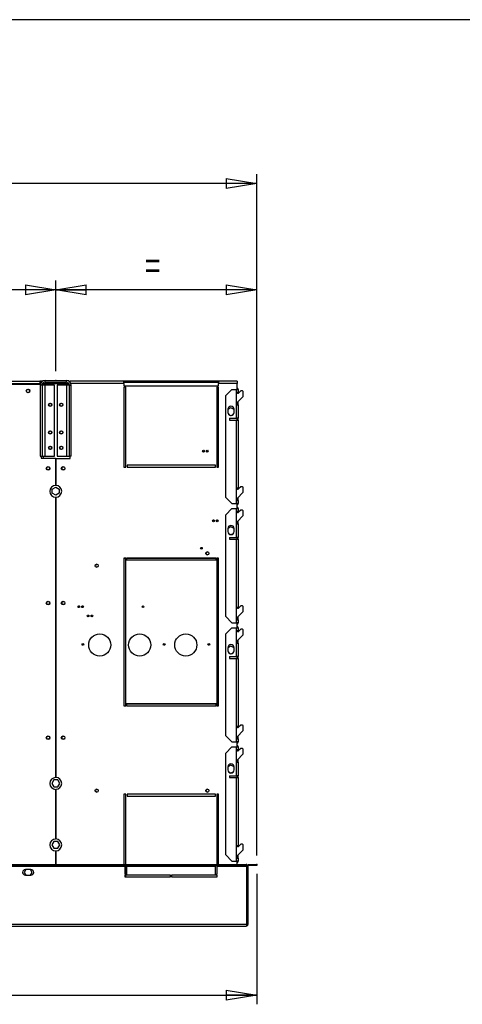
# Model space of a CAD drawing. Extents: x 79 to 6204, y 475 to 4757.
# Drawn here: x 2421 to 3141, y 3155 to 4757 of the extents above; entities that cross this region are included whole.
import ezdxf
from ezdxf.enums import TextEntityAlignment as Align

# ---------------------------------------------------------------- set-up
doc = ezdxf.new("R2010")
doc.units = 0
doc.header["$LTSCALE"] = 15
doc.header["$MEASUREMENT"] = 0
doc.header["$PDSIZE"] = -1
doc.linetypes.add('SLD-SOLID', pattern=[0])
doc.layers.get('0').update_dxf_attribs({"linetype": 'CONTINUOUS'})
doc.layers.add('GEOMETRY', color=7, linetype='SLD-SOLID')
doc.layers.add('TITLE', color=7, linetype='SLD-SOLID')
doc.dimstyles.new('SLDDIMSTYLE0', dxfattribs={"dimtxt": 46.229736, "dimasz": 49.53, "dimexe": 0, "dimexo": 0.0625, "dimgap": 11.557434, "dimtad": 1, "dimdec": 1, "dimrnd": 1e-09, "dimzin": 12, "dimdsep": 46, "dimtxsty": 'Standard', "dimblk1": 'CLOSED', "dimblk2": 'CLOSED', "dimsah": 1, "dimcen": 0.09, "dimadec": 0, "dimazin": 0, "dimtfac": 1, "dimtdec": 1, "dimtofl": 0, "dimtmove": 2, "dimatfit": 3, "dimldrblk": 'CLOSED', "dimfxl": 1, "dimtolj": 1, "dimtzin": 0, "dimarcsym": 0})
doc.dimstyles.new('SLDDIMSTYLE1', dxfattribs={"dimtxt": 46.229736, "dimasz": 49.53, "dimexe": 0, "dimexo": 0.0625, "dimgap": 11.557434, "dimtad": 1, "dimdec": 1, "dimrnd": 1e-09, "dimzin": 12, "dimdsep": 46, "dimtxsty": 'Standard', "dimblk1": 'CLOSED', "dimblk2": 'CLOSED', "dimsah": 1, "dimcen": 0.09, "dimadec": 0, "dimazin": 0, "dimtol": 1, "dimtp": 5, "dimtm": 5, "dimtfac": 1, "dimtdec": 1, "dimtofl": 0, "dimtmove": 2, "dimatfit": 3, "dimldrblk": 'CLOSED', "dimfxl": 1, "dimtolj": 1, "dimtzin": 0, "dimarcsym": 0})
doc.dimstyles.new('SLDDIMSTYLE2', dxfattribs={"dimtxt": 46.229736, "dimasz": 49.53, "dimexe": 0, "dimexo": 0.0625, "dimgap": 11.557434, "dimtad": 1, "dimdec": 1, "dimrnd": 1e-09, "dimzin": 12, "dimdsep": 46, "dimtxsty": 'Standard', "dimblk1": 'CLOSED', "dimblk2": 'CLOSED', "dimsah": 1, "dimcen": 0.09, "dimadec": 0, "dimazin": 0, "dimtol": 1, "dimtp": 10, "dimtm": 10, "dimtfac": 1, "dimtdec": 1, "dimtofl": 0, "dimtmove": 2, "dimatfit": 3, "dimldrblk": 'CLOSED', "dimfxl": 1, "dimtolj": 1, "dimtzin": 0, "dimarcsym": 0})

# ---------------------------------------------------------------- blocks, each defined once
blk = doc.blocks.new('_CLOSED')
at = {"color": 0, "linetype": 'ByBlock'}
for p, q in [((-1, 0.166667), (0, 0)), ((-1, 0.166667), (-1, -0.166667)), ((0, 0), (-1, -0.166667)), ((0, 0), (-1, 0))]:
    blk.add_line(p, q, dxfattribs=at)
blk = doc.blocks.new('_D')
at = {"layer": 'GEOMETRY'}
for p, q in [((2480, 4184.9), (2480, 4332.3)), ((2807, 3397.5), (2807, 4332.3)), ((2807, 4317.3), (2480, 4317.3))]:
    blk.add_line(p, q, dxfattribs=at)
at = {"layer": 'GEOMETRY', "xscale": 49.52999999999999, "yscale": 49.52999999999999, "rotation": 180.0000000000004}
blk.add_blockref('_CLOSED', (2480, 4317.3), dxfattribs=at)
at = {"layer": 'GEOMETRY', "xscale": 49.52999999999999, "yscale": 49.52999999999999}
blk.add_blockref('_CLOSED', (2807, 4317.3), dxfattribs=at)
at = {"layer": 'GEOMETRY', "width": 0.7}
blk.add_text('=', height=47.6, dxfattribs=at).set_placement((2625, 4317.3), align=Align.BOTTOM_LEFT)
blk = doc.blocks.new('_D_1')
at = {"layer": 'GEOMETRY'}
for p, q in [((1480, 4184.9), (1480, 4332.3)), ((2480, 4184.9), (2480, 4332.3)), ((2480, 4317.3), (1480, 4317.3))]:
    blk.add_line(p, q, dxfattribs=at)
at = {"layer": 'GEOMETRY', "xscale": 49.52999999999999, "yscale": 49.52999999999999, "rotation": 180.0000000000004}
blk.add_blockref('_CLOSED', (1480, 4317.3), dxfattribs=at)
at = {"layer": 'GEOMETRY', "xscale": 49.52999999999999, "yscale": 49.52999999999999}
blk.add_blockref('_CLOSED', (2480, 4317.3), dxfattribs=at)
at = {"layer": 'GEOMETRY', "width": 0.7}
for s, height, p in [('1000', 47.62, (1871.4, 4317.3)), ('±5', 39.69, (2030.1, 4319.6))]:
    blk.add_text(s, height=height, dxfattribs=at).set_placement(p, align=Align.BOTTOM_LEFT)
blk = doc.blocks.new('_D_4')
at = {"layer": 'GEOMETRY'}
for p, q in [((2807, 3367.5), (2807, 3155.4)), ((1980, 3244.6), (1980, 3155.4)), ((1980, 3170.4), (2807, 3170.4))]:
    blk.add_line(p, q, dxfattribs=at)
at = {"layer": 'GEOMETRY', "xscale": 49.52999999999999, "yscale": 49.52999999999999, "rotation": 180.0000000000004}
blk.add_blockref('_CLOSED', (1980, 3170.4), dxfattribs=at)
at = {"layer": 'GEOMETRY', "xscale": 49.52999999999999, "yscale": 49.52999999999999}
blk.add_blockref('_CLOSED', (2807, 3170.4), dxfattribs=at)
at = {"layer": 'GEOMETRY', "width": 0.7}
blk.add_text('=', height=47.6, dxfattribs=at).set_placement((2375, 3170.4), align=Align.BOTTOM_LEFT)
blk = doc.blocks.new('_D_5')
at = {"layer": 'GEOMETRY'}
for p, q in [((1153, 3397.5), (1153, 4505.1)), ((2807, 3397.5), (2807, 4505.1)), ((2807, 4490.1), (1153, 4490.1))]:
    blk.add_line(p, q, dxfattribs=at)
at = {"layer": 'GEOMETRY', "xscale": 49.52999999999999, "yscale": 49.52999999999999, "rotation": 180.0000000000004}
blk.add_blockref('_CLOSED', (1153, 4490.1), dxfattribs=at)
at = {"layer": 'GEOMETRY', "xscale": 49.52999999999999, "yscale": 49.52999999999999}
blk.add_blockref('_CLOSED', (2807, 4490.1), dxfattribs=at)
at = {"layer": 'GEOMETRY', "width": 0.7}
for s, height, p in [('1654', 47.62, (1856.7, 4490.1)), ('±10', 39.69, (2015.5, 4492.3))]:
    blk.add_text(s, height=height, dxfattribs=at).set_placement(p, align=Align.BOTTOM_LEFT)

msp = doc.modelspace()

# ---------------------------------------------------------------- linework, layer by layer
at = {"color": 7, "linetype": 'SLD-SOLID'}
for p, q in [((2454.791, 4163.277), (1505.182, 4163.277)), ((1505.971, 4168.937), (2453.971, 4168.937)), ((2453.971, 4164.237), (1505.971, 4164.237)), ((2453.971, 4168.937), (2453.971, 4164.237)), ((2458.88, 4168.937), (2453.971, 4168.937)), ((2453.971, 4166.937), (2456.455, 4166.937)), ((2453.971, 4163.277), (2453.971, 4164.237)), ((2459.631, 4165.982), (2459.631, 4164.937)), ((2459.631, 4164.937), (2501.364, 4164.937)), ((2501.786, 4164.229), (2459.631, 4164.229)), ((2462.471, 4166.937), (2462.471, 4169.937)), ((2462.471, 4169.937), (2497.471, 4169.937)), ((2462.471, 4166.937), (2497.471, 4166.937)), ((2497.471, 4166.937), (2497.471, 4169.937)), ((2501.255, 4168.937), (2503.471, 4168.937)), ((2590.971, 4168.937), (2503.471, 4168.937)), ((2503.471, 4167.158), (2503.471, 4168.937)), ((2590.971, 4164.937), (2590.971, 4168.937)), ((2744.971, 4168.937), (2590.971, 4168.937)), ((2590.971, 4166.937), (2744.971, 4166.937)), ((2590.971, 4164.937), (2590.971, 4161.037)), ((2744.971, 4168.937), (2744.971, 4164.937)), ((2774.971, 4168.937), (2744.971, 4168.937)), ((2744.971, 4161.037), (2744.971, 4164.937)), ((2774.971, 4164.937), (2744.971, 4164.937)), ((2774.971, 4168.937), (2774.971, 4164.937)), ((2774.971, 4155.437), (2774.971, 4164.937)), ((2457.671, 4162.137), (2454.671, 4162.137)), ((2454.671, 4162.137), (2454.671, 4046.937)), ((2457.671, 4162.137), (2457.671, 4046.937)), ((2462.471, 4162.137), (2457.671, 4162.137)), ((2462.471, 4046.937), (2462.471, 4162.137)), ((2477.671, 4162.137), (2462.471, 4162.137)), ((2477.671, 4046.937), (2477.671, 4162.137)), ((2482.271, 4162.137), (2482.271, 4046.937)), ((2497.471, 4162.137), (2482.271, 4162.137)), ((2497.471, 4162.137), (2497.471, 4046.937)), ((2502.271, 4162.137), (2497.471, 4162.137)), ((2502.271, 4162.137), (2505.271, 4162.137)), ((2502.271, 4046.937), (2502.271, 4162.137)), ((2505.271, 4046.937), (2505.271, 4162.137)), ((2590.971, 4161.037), (2744.971, 4161.037)), ((2593.971, 4159.037), (2590.971, 4159.037)), ((2590.971, 4159.037), (2590.971, 4028.937)), ((2593.971, 4028.937), (2593.971, 4159.037)), ((2741.971, 4159.037), (2741.971, 4028.937)), ((2744.971, 4159.037), (2741.971, 4159.037)), ((2744.971, 4028.937), (2744.971, 4159.037)), ((2766.471, 4155.437), (2756.471, 4145.437)), ((2766.471, 4155.437), (2773.471, 4155.437)), ((2773.471, 4155.437), (2773.471, 4150.437)), ((2773.471, 4155.437), (2776.471, 4155.437)), ((2773.471, 4150.437), (2773.471, 4130.437)), ((2776.471, 4150.437), (2773.471, 4150.437)), ((2776.471, 4155.437), (2776.471, 4150.437)), ((2776.471, 4148.937), (2776.471, 4150.437)), ((2781.071, 4152.915), (2777.531, 4149.376)), ((2783.971, 4152.915), (2781.071, 4152.915)), ((2784.971, 4151.915), (2783.971, 4152.915)), ((2784.971, 4143.915), (2784.971, 4151.915)), ((2756.471, 3979.637), (2756.471, 4145.437)), ((2774.971, 4133.915), (2784.971, 4143.915)), ((2774.971, 4130.437), (2774.971, 4133.915)), ((2776.471, 4130.437), (2776.471, 4135.415)), ((2764.971, 4125.603), (2759.971, 4122.716)), ((2759.971, 4122.937), (2759.971, 4117.937)), ((2760.916, 4115.011), (2764.465, 4112.962)), ((2769.971, 4122.716), (2764.971, 4125.603)), ((2765.476, 4112.962), (2769.026, 4115.011)), ((2769.971, 4117.937), (2769.971, 4122.937)), ((2773.471, 4130.437), (2773.471, 4108.437)), ((2773.471, 4130.437), (2776.471, 4130.437)), ((2776.471, 4130.437), (2776.471, 4108.437)), ((2762.471, 4108.437), (2762.471, 4105.437)), ((2762.471, 4108.437), (2773.471, 4108.437)), ((2762.471, 4105.437), (2773.471, 4105.437)), ((2776.471, 4108.437), (2773.471, 4108.437)), ((2773.471, 4105.437), (2773.471, 3994.637)), ((2773.471, 4105.437), (2776.471, 4105.437)), ((2774.971, 4105.437), (2774.971, 4108.437)), ((2776.471, 4105.437), (2776.471, 4108.437)), ((2776.471, 4105.437), (2776.471, 3994.637)), ((2454.671, 4046.937), (2457.671, 4046.937)), ((2455.971, 4046.937), (2455.971, 4043.277)), ((2455.971, 4043.277), (2479.721, 4043.277)), ((2457.671, 4046.937), (2462.471, 4046.937)), ((2462.471, 4046.937), (2477.671, 4046.937)), ((2479.721, 4043.277), (2479.721, 3999.198)), ((2479.971, 4042.937), (2479.971, 3999.262)), ((2479.971, 4042.937), (2503.471, 4042.937)), ((2482.271, 4046.937), (2497.471, 4046.937)), ((2497.471, 4046.937), (2502.271, 4046.937)), ((2505.271, 4046.937), (2502.271, 4046.937)), ((2503.471, 4042.937), (2503.471, 4046.937)), ((2590.971, 4028.937), (2593.971, 4028.937)), ((2739.971, 4031.937), (2595.971, 4031.937)), ((2595.971, 4031.937), (2595.971, 4028.937)), ((2595.971, 4028.937), (2739.971, 4028.937)), ((2739.971, 4028.937), (2739.971, 4031.937)), ((2741.971, 4028.937), (2744.971, 4028.937)), ((2474.371, 3992.87), (2479.971, 3996.103)), ((2474.371, 3986.403), (2474.371, 3992.87)), ((2479.971, 3996.103), (2485.571, 3992.87)), ((2485.571, 3992.87), (2485.571, 3986.403)), ((2776.471, 3994.637), (2773.471, 3994.637)), ((2773.471, 3994.637), (2773.471, 3974.637)), ((2774.971, 3978.115), (2784.971, 3988.115)), ((2776.471, 3993.137), (2776.471, 3994.637)), ((2781.071, 3997.115), (2777.531, 3993.576)), ((2783.971, 3997.115), (2781.071, 3997.115)), ((2784.971, 3996.115), (2783.971, 3997.115)), ((2784.971, 3988.115), (2784.971, 3996.115)), ((2479.971, 3983.17), (2474.371, 3986.403)), ((2479.721, 3979.955), (2479.721, 3524.198)), ((2485.571, 3986.403), (2479.971, 3983.17)), ((2479.971, 3980.012), (2479.971, 3524.262)), ((2756.471, 3979.637), (2766.471, 3969.637)), ((2773.471, 3974.637), (2773.471, 3969.637)), ((2773.471, 3974.637), (2776.471, 3974.637)), ((2774.971, 3974.637), (2774.971, 3978.115)), ((2776.471, 3974.637), (2776.471, 3979.615)), ((2776.471, 3974.637), (2776.471, 3969.637)), ((2766.471, 3961.637), (2756.471, 3951.637)), ((2766.471, 3969.637), (2773.471, 3969.637)), ((2766.471, 3961.637), (2773.471, 3961.637)), ((2776.471, 3969.637), (2773.471, 3969.637)), ((2773.471, 3961.637), (2773.471, 3956.637)), ((2773.471, 3961.637), (2776.471, 3961.637)), ((2773.471, 3956.637), (2773.471, 3936.637)), ((2776.471, 3956.637), (2773.471, 3956.637)), ((2774.971, 3961.637), (2774.971, 3969.637)), ((2776.471, 3961.637), (2776.471, 3956.637)), ((2776.471, 3955.137), (2776.471, 3956.637)), ((2781.071, 3959.115), (2777.531, 3955.576)), ((2783.971, 3959.115), (2781.071, 3959.115)), ((2784.971, 3958.115), (2783.971, 3959.115)), ((2784.971, 3950.115), (2784.971, 3958.115)), ((2756.471, 3785.837), (2756.471, 3951.637)), ((2774.971, 3940.115), (2784.971, 3950.115)), ((2774.971, 3936.637), (2774.971, 3940.115)), ((2776.471, 3936.637), (2776.471, 3941.615)), ((2764.971, 3931.803), (2759.971, 3928.916)), ((2759.971, 3929.137), (2759.971, 3924.137)), ((2769.971, 3928.916), (2764.971, 3931.803)), ((2769.971, 3924.137), (2769.971, 3929.137)), ((2773.471, 3936.637), (2773.471, 3914.637)), ((2773.471, 3936.637), (2776.471, 3936.637)), ((2776.471, 3936.637), (2776.471, 3914.637)), ((2760.916, 3921.211), (2764.465, 3919.162)), ((2762.471, 3914.637), (2773.471, 3914.637)), ((2762.471, 3914.637), (2762.471, 3911.637)), ((2762.471, 3911.637), (2773.471, 3911.637)), ((2765.476, 3919.162), (2769.026, 3921.211)), ((2776.471, 3914.637), (2773.471, 3914.637)), ((2773.471, 3911.637), (2773.471, 3800.837)), ((2773.471, 3911.637), (2776.471, 3911.637)), ((2774.971, 3911.637), (2774.971, 3914.637)), ((2776.471, 3911.637), (2776.471, 3914.637)), ((2776.471, 3911.637), (2776.471, 3800.837)), ((2593.971, 3880.937), (2590.971, 3880.937)), ((2590.971, 3880.937), (2590.971, 3640.937)), ((2593.971, 3880.607), (2590.971, 3880.607)), ((2593.971, 3640.937), (2593.971, 3880.937)), ((2740.971, 3880.937), (2594.971, 3880.937)), ((2594.971, 3880.937), (2594.971, 3877.937)), ((2740.971, 3880.607), (2594.971, 3880.607)), ((2594.971, 3877.937), (2740.971, 3877.937)), ((2740.971, 3877.937), (2740.971, 3880.937)), ((2741.971, 3880.937), (2741.971, 3640.937)), ((2744.971, 3880.937), (2741.971, 3880.937)), ((2744.971, 3880.607), (2741.971, 3880.607)), ((2744.971, 3640.937), (2744.971, 3880.937)), ((2773.471, 3800.837), (2773.471, 3780.837)), ((2776.471, 3800.837), (2773.471, 3800.837)), ((2776.471, 3799.337), (2776.471, 3800.837)), ((2781.071, 3803.315), (2777.531, 3799.776)), ((2783.971, 3803.315), (2781.071, 3803.315)), ((2784.971, 3802.315), (2783.971, 3803.315)), ((2784.971, 3794.315), (2784.971, 3802.315)), ((2756.471, 3785.837), (2766.471, 3775.837)), ((2773.471, 3780.837), (2773.471, 3775.837)), ((2773.471, 3780.837), (2776.471, 3780.837)), ((2774.971, 3784.315), (2784.971, 3794.315)), ((2774.971, 3780.837), (2774.971, 3784.315)), ((2776.471, 3780.837), (2776.471, 3785.815)), ((2776.471, 3780.837), (2776.471, 3775.837)), ((2766.471, 3767.837), (2756.471, 3757.837)), ((2766.471, 3775.837), (2773.471, 3775.837)), ((2766.471, 3767.837), (2773.471, 3767.837)), ((2776.471, 3775.837), (2773.471, 3775.837)), ((2773.471, 3767.837), (2773.471, 3762.837)), ((2773.471, 3767.837), (2776.471, 3767.837)), ((2776.471, 3762.837), (2773.471, 3762.837)), ((2773.471, 3762.837), (2773.471, 3742.837)), ((2774.971, 3767.837), (2774.971, 3775.837)), ((2776.471, 3767.837), (2776.471, 3762.837)), ((2776.471, 3761.337), (2776.471, 3762.837)), ((2781.071, 3765.315), (2777.531, 3761.776)), ((2783.971, 3765.315), (2781.071, 3765.315)), ((2784.971, 3764.315), (2783.971, 3765.315)), ((2784.971, 3756.315), (2784.971, 3764.315)), ((2756.471, 3592.037), (2756.471, 3757.837)), ((2774.971, 3746.315), (2784.971, 3756.315)), ((2776.471, 3742.837), (2776.471, 3747.815)), ((2764.971, 3738.003), (2759.971, 3735.116)), ((2759.971, 3735.337), (2759.971, 3730.337)), ((2769.971, 3735.116), (2764.971, 3738.003)), ((2769.971, 3730.337), (2769.971, 3735.337)), ((2773.471, 3742.837), (2773.471, 3720.837)), ((2773.471, 3742.837), (2776.471, 3742.837)), ((2774.971, 3742.837), (2774.971, 3746.315)), ((2776.471, 3742.837), (2776.471, 3720.837)), ((2760.916, 3727.411), (2764.465, 3725.362)), ((2762.471, 3720.837), (2762.471, 3717.837)), ((2762.471, 3720.837), (2773.471, 3720.837)), ((2762.471, 3717.837), (2773.471, 3717.837)), ((2765.476, 3725.362), (2769.026, 3727.411)), ((2776.471, 3720.837), (2773.471, 3720.837)), ((2773.471, 3717.837), (2773.471, 3607.037)), ((2773.471, 3717.837), (2776.471, 3717.837)), ((2774.971, 3717.837), (2774.971, 3720.837)), ((2776.471, 3717.837), (2776.471, 3720.837)), ((2776.471, 3717.837), (2776.471, 3607.037)), ((2590.971, 3640.937), (2593.971, 3640.937)), ((2740.971, 3643.937), (2594.971, 3643.937)), ((2594.971, 3643.937), (2594.971, 3640.937)), ((2740.971, 3643.607), (2594.971, 3643.607)), ((2594.971, 3640.937), (2740.971, 3640.937)), ((2740.971, 3640.937), (2740.971, 3643.937)), ((2741.971, 3640.937), (2744.971, 3640.937)), ((2776.471, 3607.037), (2773.471, 3607.037)), ((2773.471, 3607.037), (2773.471, 3587.037)), ((2776.471, 3605.537), (2776.471, 3607.037)), ((2781.071, 3609.515), (2777.531, 3605.976)), ((2783.971, 3609.515), (2781.071, 3609.515)), ((2784.971, 3608.515), (2783.971, 3609.515)), ((2784.971, 3600.515), (2784.971, 3608.515)), ((2756.471, 3592.037), (2766.471, 3582.037)), ((2773.471, 3587.037), (2773.471, 3582.037)), ((2773.471, 3587.037), (2776.471, 3587.037)), ((2774.971, 3590.515), (2784.971, 3600.515)), ((2774.971, 3587.037), (2774.971, 3590.515)), ((2776.471, 3587.037), (2776.471, 3592.015)), ((2776.471, 3587.037), (2776.471, 3582.037)), ((2766.471, 3574.037), (2756.471, 3564.037)), ((2766.471, 3582.037), (2773.471, 3582.037)), ((2766.471, 3574.037), (2773.471, 3574.037)), ((2776.471, 3582.037), (2773.471, 3582.037)), ((2773.471, 3574.037), (2773.471, 3569.037)), ((2773.471, 3574.037), (2776.471, 3574.037)), ((2774.971, 3574.037), (2774.971, 3582.037)), ((2776.471, 3574.037), (2776.471, 3569.037)), ((2781.071, 3571.515), (2777.531, 3567.976)), ((2783.971, 3571.515), (2781.071, 3571.515)), ((2784.971, 3570.515), (2783.971, 3571.515)), ((2756.471, 3398.237), (2756.471, 3564.037)), ((2776.471, 3569.037), (2773.471, 3569.037)), ((2773.471, 3569.037), (2773.471, 3549.037)), ((2774.971, 3552.515), (2784.971, 3562.515)), ((2776.471, 3567.537), (2776.471, 3569.037)), ((2784.971, 3562.515), (2784.971, 3570.515)), ((2764.971, 3544.203), (2759.971, 3541.316)), ((2759.971, 3541.537), (2759.971, 3536.537)), ((2769.971, 3541.316), (2764.971, 3544.203)), ((2769.971, 3536.537), (2769.971, 3541.537)), ((2773.471, 3549.037), (2773.471, 3527.037)), ((2773.471, 3549.037), (2776.471, 3549.037)), ((2774.971, 3549.037), (2774.971, 3552.515)), ((2776.471, 3549.037), (2776.471, 3554.015)), ((2776.471, 3549.037), (2776.471, 3527.037)), ((2760.916, 3533.611), (2764.465, 3531.562)), ((2762.471, 3527.037), (2762.471, 3524.037)), ((2762.471, 3527.037), (2773.471, 3527.037)), ((2762.471, 3524.037), (2773.471, 3524.037)), ((2765.476, 3531.562), (2769.026, 3533.611)), ((2776.471, 3527.037), (2773.471, 3527.037)), ((2773.471, 3524.037), (2773.471, 3413.237)), ((2773.471, 3524.037), (2776.471, 3524.037)), ((2774.971, 3524.037), (2774.971, 3527.037)), ((2776.471, 3524.037), (2776.471, 3527.037)), ((2776.471, 3524.037), (2776.471, 3413.237)), ((2476.738, 3520.244), (2473.504, 3514.644)), ((2473.504, 3514.644), (2476.738, 3509.044)), ((2483.204, 3520.244), (2476.738, 3520.244)), ((2476.738, 3509.044), (2483.204, 3509.044)), ((2486.437, 3514.644), (2483.204, 3520.244)), ((2483.204, 3509.044), (2486.437, 3514.644)), ((2479.721, 3504.955), (2479.721, 3424.198)), ((2479.971, 3505.012), (2479.971, 3424.262)), ((2593.971, 3496.937), (2590.971, 3496.937)), ((2590.971, 3496.937), (2590.971, 3382.49)), ((2593.971, 3382.49), (2593.971, 3496.937)), ((2739.971, 3496.937), (2595.971, 3496.937)), ((2595.971, 3496.937), (2595.971, 3493.937)), ((2595.971, 3493.937), (2739.971, 3493.937)), ((2739.971, 3493.937), (2739.971, 3496.937)), ((2744.971, 3496.937), (2741.971, 3496.937)), ((2741.971, 3496.937), (2741.971, 3382.49)), ((2744.971, 3382.49), (2744.971, 3496.937)), ((2476.738, 3420.244), (2473.504, 3414.644)), ((2473.504, 3414.644), (2476.738, 3409.044)), ((2483.204, 3420.244), (2476.738, 3420.244)), ((2486.437, 3414.644), (2483.204, 3420.244)), ((2483.204, 3409.044), (2486.437, 3414.644)), ((2776.471, 3413.237), (2773.471, 3413.237)), ((2773.471, 3413.237), (2773.471, 3393.237)), ((2776.471, 3411.737), (2776.471, 3413.237)), ((2781.071, 3415.715), (2777.531, 3412.176)), ((2783.971, 3415.715), (2781.071, 3415.715)), ((2784.971, 3414.715), (2783.971, 3415.715)), ((2784.971, 3406.715), (2784.971, 3414.715)), ((2476.738, 3409.044), (2483.204, 3409.044)), ((2479.721, 3404.955), (2479.721, 3382.49)), ((2479.971, 3405.012), (2479.971, 3382.49)), ((2756.471, 3398.237), (2766.471, 3388.237)), ((2774.971, 3396.715), (2784.971, 3406.715)), ((2774.971, 3393.237), (2774.971, 3396.715)), ((2776.471, 3393.237), (2776.471, 3398.215)), ((2072.462, 3380.99), (2776.429, 3380.99)), ((2078.443, 3382.49), (2776.429, 3382.49)), ((2592.5, 3379.79), (2592.5, 3380.99)), ((2592.5, 3379.79), (2592.5, 3366.99)), ((2593.971, 3366.99), (2593.971, 3380.99)), ((2595.5, 3380.99), (2595.5, 3379.79)), ((2595.5, 3379.79), (2739.5, 3379.79)), ((2595.5, 3366.99), (2595.5, 3379.79)), ((2739.5, 3379.79), (2739.5, 3380.99)), ((2739.5, 3379.79), (2739.5, 3366.99)), ((2741.971, 3380.99), (2741.971, 3366.99)), ((2742.5, 3380.99), (2742.5, 3379.79)), ((2742.5, 3379.79), (2790.929, 3379.79)), ((2742.5, 3366.99), (2742.5, 3379.79)), ((2766.471, 3388.237), (2773.471, 3388.237)), ((2773.471, 3393.237), (2773.471, 3388.237)), ((2773.471, 3393.237), (2776.471, 3393.237)), ((2776.471, 3388.237), (2773.471, 3388.237)), ((2774.971, 3382.49), (2774.971, 3388.237)), ((2776.429, 3380.99), (2776.429, 3382.49)), ((2776.429, 3382.49), (2789.729, 3382.49)), ((2789.729, 3380.99), (2776.429, 3380.99)), ((2776.471, 3393.237), (2776.471, 3388.237)), ((2790.929, 3382.49), (2789.729, 3382.49)), ((2789.729, 3382.49), (2789.729, 3380.99)), ((2790.929, 3382.49), (2790.929, 3381.955)), ((2790.929, 3380.638), (2790.929, 3381.699)), ((2790.929, 3380.638), (2790.929, 3379.79)), ((2790.929, 3379.79), (2790.929, 3285.335)), ((2791, 3285.276), (2791, 3379.79)), ((2792.5, 3379.79), (2791, 3379.79)), ((2792.851, 3380.638), (2791.791, 3381.699)), ((2792.5, 3379.79), (2792.5, 3285.276)), ((2793.7, 3380.99), (2793.7, 3382.49)), ((2793.7, 3382.49), (2807, 3382.49)), ((2807, 3380.99), (2793.7, 3380.99)), ((2807, 3382.49), (2807, 3380.99)), ((2431.168, 3374.49), (2428.504, 3369.877)), ((2428.504, 3369.877), (2431.037, 3365.49)), ((2439.529, 3374.49), (2430.529, 3374.49)), ((2430.529, 3365.49), (2439.529, 3365.49)), ((2441.437, 3369.877), (2438.774, 3374.49)), ((2438.904, 3365.49), (2441.437, 3369.877)), ((2592.5, 3366.99), (2595.5, 3366.99)), ((2666.75, 3365.49), (2592.5, 3365.49)), ((2592.5, 3365.49), (2592.5, 3362.49)), ((2592.5, 3364.937), (2593.971, 3364.937)), ((2592.5, 3362.49), (2666.75, 3362.49)), ((2593.971, 3362.49), (2593.971, 3365.49)), ((2666.75, 3362.49), (2666.75, 3365.49)), ((2742.5, 3365.49), (2668.25, 3365.49)), ((2668.25, 3365.49), (2668.25, 3362.49)), ((2668.25, 3362.49), (2742.5, 3362.49)), ((2739.5, 3366.99), (2742.5, 3366.99)), ((2741.971, 3365.49), (2741.971, 3362.49)), ((2741.971, 3364.937), (2742.5, 3364.937)), ((2742.5, 3362.49), (2742.5, 3365.49)), ((2791, 3330.863), (2790.929, 3330.536)), ((2005, 3282.635), (2789.836, 3282.635)), ((2791, 3285.276), (2792.5, 3285.276))]:
    msp.add_line(p, q, dxfattribs=at)
at = {"color": 152, "linetype": 'SLD-SOLID'}
for p, q in [((2459.631, 4164.229), (2459.631, 4162.137)), ((2590.971, 4164.937), (2504.737, 4164.937)), ((2459.631, 4046.937), (2459.631, 4043.277)), ((2067.365, 3379.79), (2592.5, 3379.79)), ((2593.971, 3379.79), (2592.5, 3379.79)), ((2742.5, 3379.79), (2741.971, 3379.79)), ((2790.929, 3285.335), (2004.919, 3285.335))]:
    msp.add_line(p, q, dxfattribs=at)
at = {"color": 7, "linetype": 'SLD-SOLID', "flags": 128}
for points in [[(2458.036, 4163.788), (2458.825, 4164.013), (2459.631, 4164.229)], [(2459.631, 4164.937), (2458.711, 4164.773), (2458.356, 4164.56)], [(2720.527, 4053.438), (2720.385, 4053.703), (2720.271, 4054.277)], [(2726.527, 4053.438), (2726.385, 4053.703), (2726.271, 4054.277)], [(2532.727, 3785.438), (2532.585, 3785.703), (2532.471, 3786.277)], [(2538.727, 3785.438), (2538.585, 3785.703), (2538.471, 3786.277)], [(2789.729, 3382.49), (2790.329, 3382.284), (2790.929, 3381.699)], [(2789.729, 3380.99), (2790.329, 3380.899), (2790.929, 3380.638)], [(2791.791, 3381.699), (2792.667, 3382.284), (2793.7, 3382.49)], [(2792.851, 3380.638), (2793.241, 3380.899), (2793.7, 3380.99)], [(2790.929, 3285.335), (2790.647, 3284.269), (2790.365, 3283.377), (2790.082, 3282.802), (2789.8, 3282.639)], [(2790.722, 3284.552), (2790.93, 3284.885), (2791, 3285.276)]]:
    msp.add_lwpolyline(points, dxfattribs=at)
at = {"color": 7, "linetype": 'SLD-SOLID'}
for centre, radius in [((2434.971, 4152.877), 3), ((2434.971, 4152.937), 2.65), ((2470.971, 4130.337), 2.75), ((2470.971, 4130.337), 2.5), ((2488.971, 4130.337), 2.75), ((2488.971, 4130.337), 2.5), ((2470.971, 4085.337), 2.75), ((2470.971, 4085.337), 2.5), ((2488.971, 4085.337), 2.75), ((2488.971, 4085.337), 2.5), ((2470.971, 4060.337), 2.75), ((2470.971, 4060.337), 2.5), ((2488.971, 4060.337), 2.75), ((2488.971, 4060.337), 2.5), ((2720.471, 4054.937), 1.5), ((2726.471, 4054.937), 1.5), ((2467.471, 4026.877), 3), ((2467.471, 4026.937), 2.5), ((2491.971, 4026.937), 3), ((2492.471, 4026.937), 2.5), ((2736.671, 3941.737), 1.5), ((2742.671, 3941.737), 1.5), ((2716.901, 3896.937), 1.5), ((2726.571, 3888.637), 2.5), ((2546.571, 3868.637), 2.5), ((2467.471, 3807.877), 3), ((2491.971, 3807.937), 3), ((2467.471, 3807.937), 2.5), ((2492.471, 3807.937), 2.5), ((2517.671, 3801.937), 1.5), ((2523.671, 3801.937), 1.5), ((2621.901, 3801.937), 1.5), ((2532.671, 3786.937), 1.5), ((2538.671, 3786.937), 1.5), ((2551.571, 3739.737), 18), ((2616.571, 3739.737), 18), ((2691.571, 3739.737), 18), ((2524.171, 3740.737), 1.5), ((2656.371, 3740.737), 1.5), ((2728.901, 3740.737), 1.5), ((2467.471, 3588.877), 3), ((2467.471, 3588.937), 2.5), ((2491.971, 3588.937), 3), ((2492.471, 3588.937), 2.5), ((2546.571, 3502.937), 2.5), ((2726.571, 3502.937), 2.5)]:
    msp.add_circle(centre, radius, dxfattribs=at)
for centre, radius, start, end in [((2462.471, 4162.137), 7.8, 90, 180), ((2462.471, 4162.137), 4.8, 90, 180), ((2497.471, 4162.137), 7.8, 360, 90), ((2497.471, 4162.137), 4.8, 0, 90), ((2773.471, 4155.437), 3, 0, 60), ((2776.471, 4150.437), 1.5, 180, 315), ((2764.971, 4122.937), 5, 0, 180), ((2764.971, 4117.937), 5, 180, 0), ((2721.771, 4054.277), 1.5, 92.161391, 180), ((2727.771, 4054.277), 1.5, 92.161391, 180), ((2479.971, 3989.577), 9.625, 91.488369, 268.511631), ((2479.971, 3989.637), 9.625, 270, 90), ((2776.471, 3994.637), 1.5, 180, 315), ((2773.471, 3969.637), 3, 300, 0), ((2773.471, 3961.637), 3, 0, 60), ((2776.471, 3956.637), 1.5, 180, 315), ((2736.771, 3941.077), 1.5, 21.472203, 175.759094), ((2742.771, 3941.077), 1.5, 21.472203, 175.759094), ((2764.971, 3929.137), 5, 0, 180), ((2764.971, 3924.137), 5, 180, 0), ((2727.131, 3888.637), 2.5, 96.43062, 180), ((2727.131, 3888.637), 2.5, 180, 263.56938), ((2547.131, 3868.637), 2.5, 96.43062, 180), ((2547.131, 3868.637), 2.5, 180, 263.56938), ((2517.771, 3801.277), 1.5, 21.472222, 175.759075), ((2523.771, 3801.277), 1.5, 21.493097, 175.738312), ((2776.471, 3800.837), 1.5, 180, 315), ((2533.971, 3786.277), 1.5, 92.159783, 180), ((2539.971, 3786.277), 1.5, 92.160229, 180), ((2773.471, 3775.837), 3, 300, 0), ((2773.471, 3767.837), 3, 0, 60), ((2776.471, 3762.837), 1.5, 180, 315), ((2764.971, 3735.337), 5, 0, 180), ((2764.971, 3730.337), 5, 180, 0), ((2776.471, 3607.037), 1.5, 180, 315), ((2773.471, 3582.037), 3, 300, 0), ((2773.471, 3574.037), 3, 0, 60), ((2776.471, 3569.037), 1.5, 180, 315), ((2764.971, 3541.537), 5, 0, 180), ((2479.971, 3514.577), 9.625, 91.488369, 268.511631), ((2479.971, 3514.637), 9.625, 270, 90), ((2764.971, 3536.537), 5, 180, 0), ((2547.131, 3502.937), 2.5, 96.43062, 180), ((2547.131, 3502.937), 2.5, 180, 263.56938), ((2727.131, 3502.937), 2.5, 96.43062, 180), ((2727.131, 3502.937), 2.5, 180, 263.56938), ((2479.971, 3414.577), 9.625, 91.488369, 268.511631), ((2479.971, 3414.637), 9.625, 270, 90), ((2776.471, 3413.237), 1.5, 180, 315), ((2773.471, 3388.237), 3, 300, 0), ((2793.7, 3379.79), 2.7, 135, 180), ((2793.7, 3379.79), 1.2, 135, 180), ((2430.529, 3369.99), 4.5, 90, 270), ((2439.529, 3369.99), 4.5, 270, 90), ((2789.853, 3285.285), 2.647, 268.845085, 359.804819)]:
    msp.add_arc(centre, radius, start, end, dxfattribs=at)
at = {"layer": 'GEOMETRY'}
for p in [(2479.971, 4169.937), (2807, 3382.49)]:
    msp.add_point(p, dxfattribs=at)
at = {"layer": 'TITLE', "color": 7, "linetype": 'SLD-SOLID'}
msp.add_line((6203.792, 4756.558), (79.096, 4756.558), dxfattribs=at)

# ---------------------------------------------------------------- dimensions: what is measured, and where the dimension line sits
at = {"layer": 'GEOMETRY'}
for base, p1, p2, dimstyle, picture, middle in [((1153, 4490.087), (2807, 3382.49), (1153, 3382.49), 'SLDDIMSTYLE2', '_D_5', (1980, 4490.087)), ((1479.971, 4317.337), (2479.971, 4169.937), (1479.971, 4169.937), 'SLDDIMSTYLE1', '_D_1', (1979.971, 4317.337)), ((2479.971, 4317.337), (2807, 3382.49), (2479.971, 4169.937), 'SLDDIMSTYLE0', '_D', (2643.485, 4317.337)), ((2807, 3170.392), (1980, 3259.567), (2807, 3382.49), 'SLDDIMSTYLE0', '_D_4', (2393.5, 3170.392))]:
    dim = msp.add_linear_dim(base=base, p1=p1, p2=p2, dimstyle=dimstyle, dxfattribs=at)
    dim.commit()
    dim.dimension.update_dxf_attribs({"geometry": picture, "text_midpoint": middle, "dimtype": 160})

doc.saveas('drawing.dxf')
